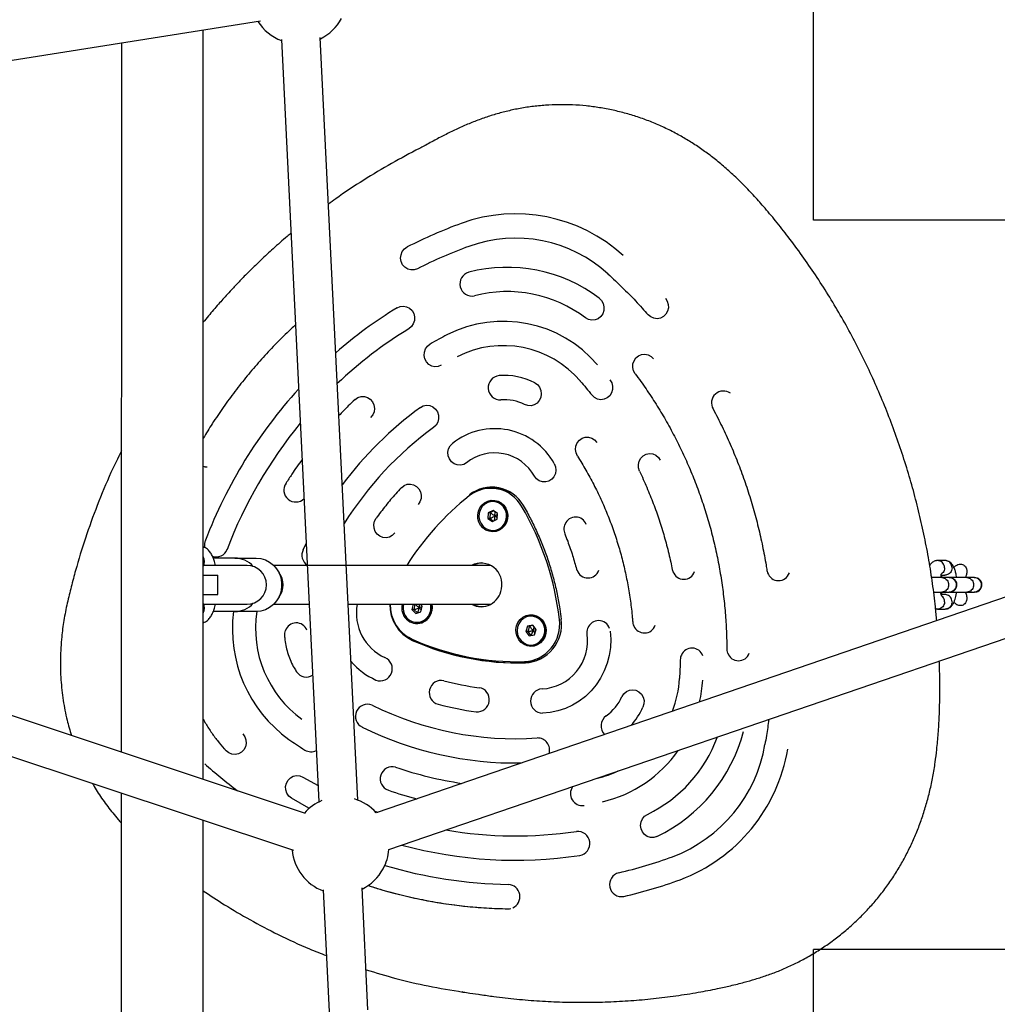
# Model space of a CAD drawing. Units: millimetres. Extents: x 6370 to 15585, y 14227 to 23491.
# Drawn here: x 10968 to 11370, y 19378 to 19783 of the extents above; entities that cross this region are included whole.
import ezdxf

# ---------------------------------------------------------------- set-up
doc = ezdxf.new("R2010")
doc.units = ezdxf.units.MM
doc.header["$LTSCALE"] = 100
doc.layers.add('OTWORY_MONTAŻOWE', color=1, linetype='Continuous')

msp = doc.modelspace()

# ---------------------------------------------------------------- linework, layer by layer
at = {"color": 7, "linetype": 'Continuous', "lineweight": 25}
for p, q in [((10803.28, 19740.59), (11066.83, 19782.14)), ((11043.22, 19470.14), (11043.26, 19778.43)), ((11009.56, 19773.11), (11009.52, 19481.37)), ((11075.43, 19774.51), (11090.81, 19460.82)), ((11106.79, 19461.6), (11091.41, 19775.3)), ((11143.46, 19652.98), (11143.49, 19652.98)), ((11162.75, 19589.87), (11161.62, 19589.87)), ((11162.44, 19584.47), (11162.38, 19584.47)), ((11160.51, 19579.73), (11160.39, 19577.43)), ((11160.39, 19577.43), (11162.24, 19576.16)), ((11161.2, 19577.43), (11160.39, 19577.43)), ((11162.48, 19580.77), (11160.51, 19579.73)), ((11161.32, 19579.73), (11160.51, 19579.73)), ((11161.32, 19579.73), (11161.2, 19577.43)), ((11161.2, 19577.43), (11162.69, 19576.4)), ((11162.84, 19580.53), (11161.32, 19579.73)), ((11162.24, 19576.16), (11164.21, 19577.2)), ((11164.33, 19579.51), (11162.48, 19580.77)), ((11163.21, 19578.47), (11163.29, 19580.22)), ((11164.31, 19579.05), (11163.21, 19578.47)), ((11164.24, 19577.76), (11163.21, 19578.47)), ((11164.21, 19577.2), (11164.33, 19579.51)), ((11162.38, 19572.47), (11162.44, 19572.47)), ((11084.34, 19564.61), (11085.59, 19567.19)), ((11056.21, 19561.15), (11047.37, 19561.15)), ((11056.21, 19561.15), (11065.03, 19561.15)), ((11061.25, 19558.15), (11043.44, 19558.15)), ((11161.45, 19558.15), (11072.25, 19558.15)), ((11348.51, 19560.14), (11345.32, 19560.14)), ((11043.23, 19554.15), (11048.39, 19554.15)), ((11048.39, 19554.15), (11049.21, 19554.15)), ((11049.21, 19546.15), (11049.21, 19554.15)), ((11196.84, 19556.61), (11197, 19556.16)), ((11342.87, 19553.15), (11342.71, 19554.21)), ((11346.89, 19553.15), (11346.7, 19553.15)), ((11346.89, 19554.14), (11348.43, 19554.14)), ((11350.17, 19553.15), (11347.06, 19553.15)), ((11360.46, 19553.15), (11357.35, 19553.15)), ((11085.36, 19456.11), (10797.59, 19551.95)), ((11392.84, 19551.78), (11114.43, 19456.41)), ((11043.23, 19546.15), (11048.39, 19546.15)), ((11048.39, 19546.15), (11049.21, 19546.15)), ((11346.7, 19547.15), (11346.92, 19547.15)), ((11346.7, 19547.15), (11346.89, 19547.15)), ((11348.46, 19546.16), (11346.9, 19546.16)), ((11347.06, 19547.15), (11350.17, 19547.15)), ((11349.94, 19547.15), (11350.05, 19547.15)), ((11357.35, 19547.15), (11360.46, 19547.15)), ((11043.44, 19542.15), (11061.25, 19542.15)), ((11072.25, 19542.15), (11086.82, 19542.15)), ((11102.84, 19542.15), (11161.45, 19542.15)), ((11129.56, 19542.15), (11129.1, 19539.95)), ((11130.36, 19542.15), (11129.9, 19539.95)), ((11132.05, 19540.65), (11132.35, 19542.15)), ((11133.24, 19541.05), (11132.05, 19540.65)), ((11132.97, 19539.77), (11132.05, 19540.65)), ((11133.3, 19541.35), (11132.47, 19542.15)), ((11132.83, 19539.1), (11133.3, 19541.35)), ((10792.53, 19536.77), (11080.31, 19440.93)), ((11056.21, 19539.15), (11047.37, 19539.15)), ((11065.03, 19539.15), (11056.21, 19539.15)), ((11119.62, 19441.27), (11398.02, 19536.64)), ((11129.1, 19539.95), (11130.73, 19538.4)), ((11129.9, 19539.95), (11129.1, 19539.95)), ((11129.9, 19539.95), (11131.33, 19538.6)), ((11130.73, 19538.4), (11132.83, 19539.1)), ((11178.17, 19537.33), (11178.1, 19537.33)), ((11345.32, 19540.16), (11348.51, 19540.16)), ((11131.21, 19534.65), (11131.28, 19534.65)), ((11176.65, 19533.09), (11175.91, 19530.91)), ((11178.83, 19533.5), (11176.65, 19533.09)), ((11177.46, 19533.09), (11176.65, 19533.09)), ((11177.46, 19533.09), (11176.72, 19530.91)), ((11178.93, 19533.37), (11177.46, 19533.09)), ((11180.26, 19531.74), (11178.83, 19533.5)), ((11178.94, 19531.33), (11179.42, 19532.77)), ((11175.91, 19530.91), (11177.34, 19529.15)), ((11176.72, 19530.91), (11175.91, 19530.91)), ((11176.72, 19530.91), (11178.04, 19529.29)), ((11177.34, 19529.15), (11179.51, 19529.57)), ((11180.2, 19531.57), (11178.94, 19531.33)), ((11179.76, 19530.3), (11178.94, 19531.33)), ((11179.51, 19529.57), (11180.26, 19531.74)), ((11178.1, 19525.33), (11178.17, 19525.33)), ((11172.47, 19518.52), (11173.61, 19518.52)), ((11173.65, 19518.52), (11176.64, 19518.56)), ((11085.07, 19482.19), (11085.03, 19482.2)), ((11084.26, 19471.09), (11090.48, 19467.55)), ((11205.29, 19470.62), (11205.51, 19470.67)), ((11009.52, 19464.5), (11009.47, 19106.5)), ((11113.82, 19457.06), (11115.06, 19456.62)), ((11043.17, 19106.5), (11043.22, 19453.28)), ((11092.58, 19424.7), (11095.04, 19374.49)), ((11111.02, 19375.27), (11108.56, 19425.48)), ((11168.71, 19416.87), (11168.71, 19416.87)), ((11150.1, 19382.67), (11149.84, 19382.7))]:
    msp.add_line(p, q, dxfattribs=at)
at = {"color": 7, "linetype": 'Continuous', "lineweight": 25, "flags": 128}
for points in [[(11131.33, 19680.16), (11130.03, 19679.72), (11128.67, 19679.69), (11127.36, 19680.05), (11126.2, 19680.79), (11125.28, 19681.84), (11124.68, 19683.12), (11124.46, 19684.53), (11124.62, 19685.94), (11125.15, 19687.25), (11126.02, 19688.35), (11127.14, 19689.15)], [(11206.13, 19668.05), (11207.11, 19667.07), (11207.79, 19665.83), (11208.1, 19664.45), (11208.03, 19663.03), (11207.58, 19661.68), (11206.79, 19660.53), (11205.71, 19659.65), (11204.45, 19659.13), (11203.09, 19659), (11201.76, 19659.28), (11200.55, 19659.94)], [(11233.38, 19668.02), (11234.14, 19666.84), (11234.56, 19665.49), (11234.6, 19664.06), (11234.25, 19662.69), (11233.55, 19661.47), (11232.55, 19660.51), (11231.33, 19659.88), (11229.99, 19659.64), (11228.63, 19659.8), (11227.38, 19660.36), (11226.33, 19661.26)], [(11122.98, 19664.15), (11124.24, 19664.68), (11125.59, 19664.83), (11126.93, 19664.57), (11128.14, 19663.92), (11129.13, 19662.95), (11129.82, 19661.72), (11130.15, 19660.34), (11130.09, 19658.91), (11129.65, 19657.57), (11128.87, 19656.4), (11127.81, 19655.52)], [(11226.28, 19661.28), (11226.29, 19661.27), (11226.33, 19661.26)], [(11141.19, 19640.47), (11139.91, 19639.97), (11138.56, 19639.86), (11137.23, 19640.16), (11136.03, 19640.84), (11135.07, 19641.84), (11134.41, 19643.09), (11134.12, 19644.48), (11134.21, 19645.9), (11134.69, 19647.23), (11135.5, 19648.37), (11136.59, 19649.23)], [(11220.96, 19636.99), (11220.28, 19638.22), (11219.96, 19639.6), (11220.03, 19641.03), (11220.48, 19642.37), (11221.27, 19643.53), (11222.34, 19644.41), (11223.6, 19644.94), (11224.95, 19645.07), (11226.29, 19644.8), (11227.5, 19644.15), (11228.48, 19643.16)], [(11210.59, 19634.51), (11211.3, 19633.3), (11211.66, 19631.92), (11211.63, 19630.5), (11211.22, 19629.15), (11210.46, 19627.96), (11209.41, 19627.06), (11208.16, 19626.49), (11206.81, 19626.32), (11205.47, 19626.55), (11204.24, 19627.17), (11203.24, 19628.13)], [(11179.64, 19633.3), (11180.77, 19632.5), (11181.63, 19631.41), (11182.17, 19630.1), (11182.33, 19628.69), (11182.11, 19627.28), (11181.51, 19626), (11180.6, 19624.95), (11179.44, 19624.21), (11178.13, 19623.84), (11176.77, 19623.87), (11175.47, 19624.3)], [(11105.72, 19626.39), (11105.68, 19626.38), (11105.68, 19626.38)], [(11105.72, 19626.39), (11106.86, 19627.18), (11108.16, 19627.6), (11109.52, 19627.62), (11110.83, 19627.24), (11111.98, 19626.49), (11112.89, 19625.43), (11113.47, 19624.14), (11113.68, 19622.74), (11113.51, 19621.33), (11112.96, 19620.02), (11112.09, 19618.93)], [(11203.19, 19628.14), (11203.19, 19628.14), (11203.24, 19628.13)], [(11132.56, 19623.12), (11133.78, 19623.76), (11135.12, 19624.01), (11136.47, 19623.86), (11137.73, 19623.32), (11138.79, 19622.43), (11139.56, 19621.26), (11139.99, 19619.91), (11140.04, 19618.49), (11139.71, 19617.11), (11139.01, 19615.88), (11138.02, 19614.91)], [(11197.22, 19603.14), (11196.64, 19604.42), (11196.42, 19605.83), (11196.59, 19607.24), (11197.14, 19608.54), (11198.01, 19609.63), (11199.14, 19610.42), (11200.44, 19610.85), (11201.8, 19610.87), (11203.11, 19610.49), (11204.27, 19609.74), (11205.18, 19608.68)], [(11151.59, 19600.39), (11150.4, 19599.7), (11149.08, 19599.38), (11147.72, 19599.48), (11146.44, 19599.96), (11145.35, 19600.81), (11144.52, 19601.94), (11144.04, 19603.27), (11143.93, 19604.69), (11144.21, 19606.08), (11144.86, 19607.34), (11145.81, 19608.35)], [(11222.75, 19596.92), (11222.32, 19598.27), (11222.27, 19599.7), (11222.6, 19601.08), (11223.29, 19602.3), (11224.29, 19603.27), (11225.5, 19603.91), (11226.84, 19604.17), (11228.19, 19604.02), (11229.45, 19603.48), (11230.51, 19602.59), (11231.29, 19601.42)], [(11044.86, 19598.61), (11044.55, 19598.62), (11044.36, 19598.64)], [(11187.67, 19600.03), (11188.2, 19598.72), (11188.36, 19597.3), (11188.13, 19595.9), (11187.54, 19594.62), (11186.62, 19593.57), (11185.46, 19592.83), (11184.14, 19592.47), (11182.78, 19592.5), (11181.49, 19592.94), (11180.36, 19593.74), (11179.5, 19594.84)], [(11124.76, 19590.12), (11124.72, 19590.11), (11124.71, 19590.11)], [(11124.76, 19590.12), (11125.84, 19590.99), (11127.11, 19591.5), (11128.46, 19591.62), (11129.8, 19591.34), (11131, 19590.67), (11131.97, 19589.68), (11132.64, 19588.44), (11132.94, 19587.05), (11132.86, 19585.63), (11132.4, 19584.29), (11131.6, 19583.14)], [(11168.46, 19577.25), (11168.03, 19575.81), (11167.29, 19574.52), (11166.29, 19573.43), (11165.07, 19572.62), (11163.71, 19572.12), (11162.28, 19571.97), (11160.85, 19572.16), (11159.5, 19572.7), (11158.3, 19573.55), (11157.33, 19574.66), (11156.62, 19575.97), (11156.23, 19577.43), (11156.16, 19578.93), (11156.43, 19580.42), (11157.02, 19581.79), (11157.9, 19582.99), (11159.02, 19583.95), (11160.31, 19584.61), (11161.72, 19584.93), (11163.16, 19584.91), (11164.56, 19584.55), (11165.84, 19583.85), (11166.94, 19582.87), (11167.78, 19581.64), (11168.34, 19580.25), (11168.57, 19578.76), (11168.46, 19577.25)], [(11167.12, 19575.21), (11167.74, 19576.55), (11168.03, 19578.01), (11167.96, 19579.5), (11167.54, 19580.93), (11166.79, 19582.2), (11165.77, 19583.23), (11164.53, 19583.97), (11163.15, 19584.36), (11161.73, 19584.38), (11160.34, 19584.03), (11159.08, 19583.33), (11158.03, 19582.33), (11157.25, 19581.08), (11156.79, 19579.67), (11156.68, 19578.18), (11156.93, 19576.71), (11157.52, 19575.35), (11158.41, 19574.19), (11159.55, 19573.3), (11160.87, 19572.73), (11162.28, 19572.52), (11163.7, 19572.69), (11165.03, 19573.21), (11166.19, 19574.07), (11167.12, 19575.21)], [(11122, 19571.49), (11121.03, 19570.49), (11119.83, 19569.82), (11118.5, 19569.52), (11117.15, 19569.64), (11115.88, 19570.14), (11114.79, 19571), (11113.98, 19572.15), (11113.52, 19573.49), (11113.43, 19574.91), (11113.73, 19576.3), (11114.39, 19577.54)], [(11167.24, 19575.19), (11166.31, 19574.05), (11165.77, 19573.59)], [(11044.1, 19568.46), (11044.11, 19568.47), (11044.15, 19568.48)], [(11065.03, 19561.15), (11066.96, 19560.96), (11068.83, 19560.41), (11070.56, 19559.5), (11072.11, 19558.28), (11073.42, 19556.78), (11074.44, 19555.05), (11075.14, 19553.16), (11075.5, 19551.17), (11075.5, 19549.14), (11075.14, 19547.14), (11074.44, 19545.25), (11073.42, 19543.52), (11072.11, 19542.02), (11070.56, 19540.8), (11068.83, 19539.89), (11066.96, 19539.34), (11065.03, 19539.15)], [(11137.25, 19542.15), (11137.41, 19540.94), (11137.3, 19539.44)], [(11135.52, 19536.62), (11134.43, 19535.65), (11133.82, 19535.29)], [(11184.19, 19530.11), (11183.76, 19528.67), (11183.02, 19527.38), (11182.01, 19526.29), (11180.8, 19525.48), (11179.44, 19524.98), (11178, 19524.83), (11176.57, 19525.02), (11175.22, 19525.56), (11174.03, 19526.41), (11173.05, 19527.52), (11172.35, 19528.83), (11171.95, 19530.29), (11171.89, 19531.79), (11172.16, 19533.28), (11172.74, 19534.65), (11173.62, 19535.85), (11174.74, 19536.81), (11176.04, 19537.47), (11177.44, 19537.79), (11178.89, 19537.77), (11180.29, 19537.41), (11181.57, 19536.71), (11182.66, 19535.73), (11183.51, 19534.5), (11184.06, 19533.11), (11184.29, 19531.62), (11184.19, 19530.11)], [(11181.77, 19526.79), (11182.73, 19527.89), (11183.4, 19529.21), (11183.73, 19530.66), (11183.72, 19532.15), (11183.34, 19533.59), (11182.64, 19534.89), (11181.65, 19535.96), (11180.44, 19536.75), (11179.08, 19537.19), (11177.65, 19537.26), (11176.26, 19536.96), (11174.97, 19536.31), (11173.89, 19535.34), (11173.06, 19534.13), (11172.56, 19532.73), (11172.4, 19531.25), (11172.59, 19529.77), (11173.14, 19528.39), (11173.99, 19527.2), (11175.1, 19526.26), (11176.4, 19525.65), (11177.8, 19525.39), (11179.22, 19525.5), (11180.57, 19525.98), (11181.77, 19526.79)], [(11190.49, 19535.99), (11190.5, 19535.98), (11190.54, 19535.98)], [(11129.85, 19527.31), (11127.8, 19528.42), (11127.25, 19528.8)], [(11210.65, 19531.11), (11210.88, 19527.77), (11210.74, 19524.43), (11210.25, 19521.12), (11209.42, 19517.89), (11208.24, 19514.78), (11206.74, 19511.82), (11204.93, 19509.06), (11202.84, 19506.52), (11200.5, 19504.25), (11197.92, 19502.26), (11195.15, 19500.58), (11192.22, 19499.24), (11189.17, 19498.25), (11186.02, 19497.62), (11182.83, 19497.36)], [(11201.17, 19529.86), (11201.13, 19529.86), (11201.12, 19529.86)], [(11081.66, 19514.39), (11081.61, 19514.4), (11081.61, 19514.41)], [(11215.54, 19504.17), (11216.3, 19505.35), (11217.34, 19506.26), (11218.59, 19506.83), (11219.94, 19507), (11221.28, 19506.77), (11222.51, 19506.16), (11223.52, 19505.2), (11224.23, 19503.99), (11224.59, 19502.62), (11224.56, 19501.2), (11224.15, 19499.84)], [(11059.56, 19488.83), (11060.36, 19487.67), (11060.81, 19486.33), (11060.89, 19484.91), (11060.58, 19483.53), (11059.91, 19482.29), (11058.94, 19481.3), (11057.74, 19480.63), (11056.4, 19480.35), (11055.05, 19480.47), (11053.78, 19480.99), (11052.7, 19481.86)], [(11052.7, 19481.86), (11052.66, 19481.87), (11052.65, 19481.87)], [(11079.53, 19462.4), (11078.45, 19463.27), (11077.66, 19464.43), (11077.21, 19465.77), (11077.13, 19467.19), (11077.45, 19468.57), (11078.12, 19469.81), (11079.1, 19470.8), (11080.3, 19471.46), (11081.64, 19471.74), (11082.99, 19471.61), (11084.26, 19471.09)], [(11086.87, 19458.25), (11086.74, 19458.32), (11079.53, 19462.4)], [(11229.91, 19446.61), (11228.61, 19446.21), (11227.25, 19446.22), (11225.94, 19446.63), (11224.8, 19447.4), (11223.92, 19448.48), (11223.36, 19449.78), (11223.17, 19451.19), (11223.37, 19452.6), (11223.94, 19453.89), (11224.84, 19454.96), (11225.98, 19455.72)]]:
    msp.add_lwpolyline(points, dxfattribs=at)
at = {"color": 7, "linetype": 'Continuous', "lineweight": 25}
for centre, radius, start, end in [((11082.55, 19792.72), 20, 212.5374, 249.2285), ((11082.55, 19792.72), 20, 296.3848, 331.4287), ((11171.79, 19637.17), 65.61, 47.5675, 109.9347), ((11218.22, 19510.44), 200.57, 110.0616, 117.007), ((11171.79, 19636.44), 56.34, 47.5568, 109.9454), ((11218.17, 19509.76), 191.25, 110.0616, 117.007), ((11153.83, 19673.91), 4.99, 105.4529, 281.7137), ((11168.36, 19618.32), 62.46, 52.7867, 104.7155), ((11168.37, 19617.57), 53.21, 52.7741, 104.7282), ((11220.48, 19505.02), 186.62, 121.4969, 131.1124), ((11166.68, 19607.56), 51, 40.458, 117.0443), ((11220.63, 19504.1), 177.6, 121.5092, 133.4932), ((11166.67, 19606.82), 41.74, 40.4739, 117.0283), ((11165.49, 19631.25), 5, 96.1489, 272.1654), ((11167.12, 19608.71), 27.59, 63.0043, 94.498), ((11227.34, 19498.51), 196.1, 137.621, 159.0975), ((11257.23, 19625.02), 4.87, 53.7536, 210.6821), ((11167.12, 19607.91), 18.4, 63.0043, 94.498), ((11221.62, 19500.93), 151.2, 126.0845, 143.2725), ((11227.37, 19498.08), 186.67, 140.5791, 159.0738), ((11221.91, 19499.98), 142.29, 126.1253, 148.0163), ((11163.2, 19586.39), 28.01, 29.1305, 128.3717), ((11163.19, 19585.77), 18.66, 29.0744, 128.4278), ((11081.29, 19589.11), 4.87, 145.119, 314.3757), ((11161.94, 19575.43), 14.92, 29.3456, 128.1566), ((11161.64, 19575.4), 14.45, 29.3456, 128.1566), ((11162.52, 19575.55), 14.82, 91.2385, 125.6129), ((11162.77, 19575.54), 14.33, 57.3026, 89.9164), ((11223.22, 19497.37), 113.85, 128.2644, 147.7326), ((11162.15, 19578.47), 6, 326.8053, 87.8447), ((11162.26, 19578.47), 6, 271.7846, 88.2154), ((11162.16, 19578.46), 6.04, 327.212, 77.0203), ((11071.43, 19522.32), 119.12, 6.5572, 30.3333), ((11196.45, 19573.32), 4.71, 20.7457, 157.9357), ((11162.33, 19578.14), 5.68, 270.4393, 328.5395), ((11039.92, 19559.75), 3.87, 328.9855, 30.9981), ((11048.57, 19566.35), 4.72, 250.1952, 340.2788), ((11056.16, 19550.84), 10.31, 41.8609, 89.7117), ((11088.94, 19562.39), 5.11, 154.2279, 235.3197), ((11061.25, 19550.15), 8, 270, 90), ((11157.48, 19550.39), 8.69, 347.2333, 116.7727), ((11158.11, 19550.84), 8.31, 92.1118, 118.4001), ((11067.79, 19550.15), 8.27, 323.2814, 36.7186), ((11201.49, 19557.69), 4.72, 199.2148, 341.2028), ((11240.95, 19557.15), 4.72, 199.6257, 340.9573), ((11279.93, 19556.61), 4.72, 198.7574, 340.8182), ((11157.51, 19549.73), 8.54, 242.534, 351.502), ((11039.92, 19540.55), 3.86, 328.9065, 31.0771), ((11056.16, 19549.46), 10.31, 270.2883, 318.1391), ((11126.44, 19538.54), 20.19, 169.7008, 245.2712), ((11136.01, 19541.87), 16.04, 178.9844, 245.15), ((11135.69, 19541.87), 15.54, 178.9708, 245.1499), ((11131.16, 19540.48), 6.23, 164.4486, 350.3959), ((11131.17, 19540.49), 5.72, 163.0948, 317.8055), ((11131.09, 19540.6), 5.95, 271.8206, 15.1165), ((11130.74, 19540.65), 6.15, 319.3141, 14.1026), ((11130.75, 19540.65), 6.2, 319.3139, 13.9836), ((11130.83, 19540.65), 6.18, 319.3139, 14.0182), ((11158.11, 19549.46), 8.31, 241.5912, 267.8969), ((11111.2, 19532.02), 55.99, 172.6842, 234.2798), ((11110.63, 19532.09), 45.86, 171.135, 234.2538), ((11131.19, 19540.27), 5.61, 270.2182, 319.3881), ((11177.86, 19531.31), 6.03, 310.9976, 87.7053), ((11177.98, 19531.33), 6, 271.7865, 88.2135), ((11177.9, 19531.31), 6.05, 311.2328, 77.8473), ((11081.49, 19529.78), 4.71, 22.0588, 160.6934), ((11174.59, 19533.85), 15.32, 273.2482, 7.7733), ((11174.87, 19533.84), 15.81, 273.2482, 7.7733), ((11205.91, 19530.73), 4.72, 18.6706, 160.1907), ((11224.75, 19535.05), 4.71, 202.5536, 340.8726), ((11181.65, 19527.05), 19.72, 272.829, 8.1926), ((11172.52, 19624.77), 106.25, 245.9153, 271.5869), ((11172.81, 19624.73), 106.71, 245.9153, 271.5869), ((11173.41, 19624.77), 106.75, 245.9177, 269.8089), ((11178.08, 19530.91), 5.58, 270.16, 311.8934), ((11178.15, 19530.93), 5.59, 280.1275, 311.8457), ((11176.21, 19532.91), 14.36, 271.7251, 302.6673), ((11244.33, 19519.4), 4.71, 19.646, 157.3111), ((11263.48, 19523.62), 4.72, 199.6428, 339.7962), ((11125.92, 19537.28), 28.74, 220.2854, 246.1537), ((11116.05, 19515.63), 4.97, 249.2995, 66.9437), ((11085.6, 19516.88), 4.66, 212.2904, 304.6926), ((11141.23, 19505.84), 4.99, 77.9105, 254.7187), ((11171.84, 19621.62), 114.78, 255.0723, 262.4299), ((11192.59, 19514.58), 46.73, 339.4352, 356.3137), ((11191.54, 19514.61), 57.33, 347.2781, 356.2945), ((11155.96, 19502.9), 5, 264.9187, 81.2421), ((11182.9, 19502.36), 5, 93.1861, 269.2218), ((11197.54, 19512.36), 19.77, 305.511, 335.5106), ((11110.81, 19496.08), 4.96, 66.8254, 244.7476), ((11171.82, 19620.21), 133.36, 243.7142, 273.788), ((11171.84, 19620.81), 123.96, 255.0723, 262.4299), ((11212.05, 19492.12), 5.13, 126.0883, 223.7633), ((11196.82, 19512.35), 30.06, 318.1739, 335.4046), ((11171.85, 19619.49), 142.64, 243.7183, 270.9272), ((11200.86, 19506.87), 66.9, 295.7402, 345.2814), ((11180.78, 19482.18), 4.96, 343.3211, 91.6495), ((11201.43, 19506.84), 56.71, 295.6558, 340.1265), ((11214.99, 19494.63), 60.24, 290.7373, 350.2843), ((11087.55, 19486.06), 4.6, 237.4408, 298.8713), ((11195.6, 19511.94), 52.43, 283.185, 325.2382), ((11214.68, 19494.4), 70.09, 290.7198, 350.3018), ((11176.16, 19623.28), 197.57, 227.9476, 233.0235), ((11121.02, 19470.35), 4.98, 73.931, 251.0971), ((11171.93, 19618.7), 151.86, 250.9642, 261.5692), ((11196.17, 19511.35), 41.74, 282.9296, 295.2008), ((11172.09, 19618.41), 161.6, 250.9728, 255.2951), ((11199.28, 19464.28), 4.98, 144.6162, 277.3773), ((11099.7, 19442.9), 20, 112.4055, 138.002), ((11099.7, 19442.9), 20, 42.4881, 73.2077), ((11171.77, 19615.99), 169.14, 260.2295, 278.506), ((11197.29, 19443.73), 5, 279.7506, 95.8064), ((11099.7, 19442.9), 20, 185.1583, 249.2285), ((11099.7, 19442.9), 20, 331.4287, 355.3317), ((11171.76, 19615.32), 178.47, 254.7946, 278.4973), ((11171.39, 19616.11), 189.3, 283.0674, 290.0603), ((11099.7, 19442.9), 20, 296.3848, 331.4287), ((11171.82, 19614.8), 187.95, 253.3467, 269.0746), ((11215.39, 19426.86), 4.99, 103.8752, 280.0619), ((11171.37, 19615.34), 198.54, 283.0674, 290.0603), ((11171.84, 19614.17), 197.32, 252.0579, 269.0676), ((11168.5, 19421.85), 5.03, 294.1319, 86.8018), ((11168.71, 19421.45), 4.58, 269.0926, 283.0224)]:
    msp.add_arc(centre, radius, start, end, dxfattribs=at)
for points, knots in [([(11345.05, 19535.41), (11344.88, 19537.3), (11344.43, 19542.4), (11343.36, 19550.69), (11341.86, 19560.28), (11340.03, 19569.87), (11337.9, 19579.42), (11335.45, 19588.93), (11332.71, 19598.37), (11329.66, 19607.74), (11326.31, 19617.01), (11322.68, 19626.15), (11318.77, 19635.13), (11314.59, 19643.96), (11310.13, 19652.65), (11305.4, 19661.17), (11300.41, 19669.5), (11295.18, 19677.62), (11289.67, 19685.59), (11284.22, 19693), (11278.9, 19699.75), (11274.1, 19705.46), (11269.54, 19710.57), (11265.16, 19715.13), (11260.72, 19719.4), (11256.28, 19723.3), (11251.81, 19726.85), (11247.31, 19730.09), (11242.76, 19733.03), (11237.98, 19735.78), (11233.03, 19738.27), (11227.86, 19740.52), (11222.63, 19742.46), (11217.28, 19744.11), (11211.84, 19745.46), (11206.33, 19746.5), (11200.77, 19747.23), (11195.19, 19747.64), (11189.6, 19747.73), (11184.02, 19747.5), (11178.48, 19746.95), (11173.1, 19746.09), (11167.92, 19744.96), (11162.91, 19743.6), (11158, 19741.98), (11153.16, 19740.13), (11148.39, 19738.06), (11143.68, 19735.79), (11138.98, 19733.34), (11135.85, 19731.62), (11134.24, 19730.74)], [0, 0, 0, 0, 0.016467, 0.044484, 0.072573, 0.100772, 0.129263, 0.157669, 0.186141, 0.214731, 0.243363, 0.271939, 0.300295, 0.328652, 0.357079, 0.385387, 0.413612, 0.441792, 0.469696, 0.498135, 0.522204, 0.544745, 0.563206, 0.581872, 0.599665, 0.616707, 0.633171, 0.649191, 0.66487, 0.680285, 0.697042, 0.713117, 0.72936, 0.745634, 0.761934, 0.778253, 0.794581, 0.81091, 0.82723, 0.843532, 0.859806, 0.87599, 0.891254, 0.906414, 0.921609, 0.936879, 0.952268, 0.967812, 0.983491, 1, 1, 1, 1]), ([(11134.67, 19730.98), (11134.53, 19730.9), (11133.69, 19730.43), (11132.88, 19730.02), (11132.22, 19729.68)], [0, 0, 0, 0, 0.175426, 1, 1, 1, 1]), ([(11132.21, 19729.68), (11128.37, 19727.66), (11120.55, 19723.57), (11109.08, 19716.63), (11100.47, 19710.97), (11095.77, 19707.53), (11094.77, 19706.8)], [0, 0, 0, 0, 0.295329, 0.600063, 0.91531, 1, 1, 1, 1]), ([(11079.34, 19694.79), (11078.81, 19694.36), (11076.32, 19692.31), (11072.16, 19688.62), (11067.07, 19683.92), (11062.66, 19679.64), (11058.92, 19675.85), (11055.8, 19672.58), (11052.74, 19669.26), (11049.31, 19665.41), (11046, 19661.57), (11043.96, 19659.04), (11043.25, 19658.15)], [0, 0, 0, 0, 0.039829, 0.189479, 0.325516, 0.44528, 0.548855, 0.636252, 0.708768, 0.812388, 0.934098, 1, 1, 1, 1]), ([(11209.77, 19678.04), (11210.78, 19677.11), (11213.73, 19674.42), (11218.45, 19669.78), (11222.91, 19665.09), (11225.47, 19662.2), (11226.28, 19661.28)], [0, 0, 0, 0, 0.175385, 0.50948, 0.843587, 1, 1, 1, 1]), ([(11081.19, 19657.07), (11080.02, 19656), (11076.88, 19653.12), (11072, 19648.17), (11066.52, 19642.25), (11061.26, 19636.1), (11056.24, 19629.75), (11051.46, 19623.2), (11047.1, 19616.78), (11044.46, 19612.47), (11043.24, 19610.47)], [0, 0, 0, 0, 0.079133, 0.2132931, 0.3474548, 0.4816181, 0.615783, 0.7499493, 0.8841171, 1, 1, 1, 1]), ([(11143.46, 19652.98), (11142.34, 19652.39), (11140.01, 19651.18), (11137.73, 19649.89), (11136.55, 19649.22)], [0, 0, 0, 0, 0.481892, 1, 1, 1, 1]), ([(11198.37, 19633.93), (11199.18, 19633), (11200.82, 19631.09), (11202.39, 19629.14), (11203.19, 19628.14)], [0, 0, 0, 0, 0.493358, 1, 1, 1, 1]), ([(11220.91, 19637.01), (11221.7, 19635.95), (11223.97, 19632.88), (11227.55, 19627.65), (11231.57, 19621.26), (11235.33, 19614.7), (11238.83, 19607.99), (11242.06, 19601.13), (11245.02, 19594.14), (11247.7, 19587.03), (11250.09, 19579.81), (11252.2, 19572.49), (11254.02, 19565.08), (11255.54, 19557.6), (11256.77, 19550.07), (11257.7, 19542.48), (11258.33, 19534.86), (11258.6, 19528.65), (11258.64, 19524.97), (11258.65, 19523.85)], [0, 0, 0, 0, 0.032873, 0.095503, 0.158137, 0.220769, 0.283401, 0.346032, 0.408663, 0.471293, 0.533922, 0.596551, 0.659179, 0.721807, 0.784435, 0.847062, 0.909689, 0.972316, 1, 1, 1, 1]), ([(11105.68, 19626.38), (11104.75, 19625.5), (11102.48, 19623.36), (11100.31, 19621.11), (11099.04, 19619.79)], [0, 0, 0, 0, 0.409602, 1, 1, 1, 1]), ([(11252.99, 19622.55), (11253.64, 19621.32), (11255.52, 19617.73), (11258.44, 19611.68), (11261.64, 19604.36), (11264.56, 19596.92), (11267.2, 19589.36), (11269.55, 19581.7), (11271.62, 19573.94), (11273.39, 19566.11), (11274.52, 19560.13), (11275.06, 19556.77), (11275.17, 19556.05)], [0, 0, 0, 0, 0.059684, 0.173356, 0.287034, 0.400711, 0.514386, 0.628061, 0.741735, 0.855409, 0.969082, 1, 1, 1, 1]), ([(11009.54, 19605.24), (11008.09, 19602.29), (11004.49, 19594.97), (10999.57, 19582.99), (10994.71, 19569.54), (10991.28, 19558.32), (10988.9, 19549.37), (10987.21, 19542.53), (10985.83, 19535.66), (10984.83, 19528.04), (10984.35, 19519.89), (10984.56, 19511.14), (10985.5, 19502.67), (10986.94, 19495.01), (10988.36, 19490.29), (10988.98, 19488.21)], [0, 0, 0, 0, 0.081619, 0.202093, 0.319743, 0.434622, 0.491154, 0.547901, 0.607927, 0.663678, 0.736925, 0.808447, 0.878419, 0.946301, 1, 1, 1, 1]), ([(11083.9, 19601.72), (11083.89, 19601.71), (11082.41, 19599.76), (11080.19, 19596.47), (11078.06, 19593.14), (11077.25, 19591.88)], [0, 0, 0, 0, 0.004115, 0.620856, 1, 1, 1, 1]), ([(11197.17, 19603.15), (11197.79, 19602.16), (11199.59, 19599.29), (11202.38, 19594.4), (11205.45, 19588.44), (11208.24, 19582.33), (11210.76, 19576.1), (11213, 19569.74), (11214.95, 19563.29), (11216.61, 19556.75), (11217.98, 19550.13), (11219.05, 19543.46), (11219.65, 19538.37), (11219.89, 19535.51), (11219.94, 19534.9)], [0, 0, 0, 0, 0.048582, 0.141208, 0.233839, 0.326469, 0.419097, 0.511724, 0.60435, 0.696975, 0.789599, 0.882223, 0.974845, 1, 1, 1, 1]), ([(11043.24, 19598.94), (11043.47, 19598.84), (11043.82, 19598.68), (11044.21, 19598.68), (11044.35, 19598.67)], [0, 0, 0, 0, 0.637801, 1, 1, 1, 1]), ([(11222.7, 19596.94), (11223.24, 19595.81), (11224.79, 19592.52), (11227.16, 19586.97), (11229.71, 19580.26), (11231.97, 19573.44), (11233.94, 19566.52), (11235.32, 19560.82), (11236.02, 19557.43), (11236.23, 19556.39)], [0, 0, 0, 0, 0.087943, 0.255533, 0.423132, 0.590728, 0.758323, 0.925917, 1, 1, 1, 1]), ([(11124.71, 19590.11), (11123.95, 19589.28), (11121.75, 19586.88), (11118.24, 19582.72), (11115.65, 19579.27), (11114.34, 19577.52)], [0, 0, 0, 0, 0.207439, 0.600266, 1, 1, 1, 1]), ([(11174.89, 19582.76), (11175.42, 19581.85), (11176.93, 19579.22), (11179.25, 19574.73), (11181.74, 19569.27), (11183.96, 19563.67), (11185.9, 19557.96), (11187.55, 19552.16), (11188.9, 19546.27), (11189.87, 19540.87), (11190.31, 19537.43), (11190.49, 19535.99)], [0, 0, 0, 0, 0.063567, 0.184862, 0.306165, 0.427466, 0.548765, 0.670061, 0.791356, 0.91265, 1, 1, 1, 1]), ([(11161.2, 19577.43), (11161.2, 19577.43), (11161.22, 19577.44), (11161.25, 19577.45), (11161.33, 19577.49), (11161.56, 19577.6), (11162.2, 19577.93), (11162.78, 19578.24), (11163.21, 19578.47)], [0, 0, 0, 0, 0.009373, 0.022165, 0.050109, 0.125336, 0.342875, 1, 1, 1, 1]), ([(11161.32, 19579.73), (11161.33, 19579.73), (11161.34, 19579.72), (11161.37, 19579.7), (11161.45, 19579.66), (11161.66, 19579.52), (11162.26, 19579.12), (11162.8, 19578.75), (11163.21, 19578.47)], [0, 0, 0, 0, 0.009373, 0.022165, 0.050109, 0.125336, 0.342875, 1, 1, 1, 1]), ([(11163.1, 19576.62), (11163.11, 19576.73), (11163.15, 19577.34), (11163.19, 19577.96), (11163.21, 19578.47)], [0, 0, 0, 0, 0.1763244, 1, 1, 1, 1]), ([(11192.06, 19575.05), (11192, 19574.93), (11191.75, 19574.44), (11191.61, 19573.45), (11191.63, 19572.24), (11191.88, 19571.48), (11192, 19571.13)], [0, 0, 0, 0, 0.100781, 0.412765, 0.725571, 1, 1, 1, 1]), ([(11192, 19571.13), (11192.4, 19570.12), (11193.55, 19567.17), (11195.22, 19562.33), (11196.32, 19558.47), (11196.84, 19556.61)], [0, 0, 0, 0, 0.2139124, 0.6219278, 1, 1, 1, 1]), ([(11048.25, 19558.09), (11048.17, 19558.46), (11047.96, 19559.54), (11047.45, 19561.03), (11046.74, 19562.64), (11045.67, 19564.18), (11044.44, 19565.26), (11043.53, 19565.61), (11043.23, 19565.72)], [0, 0, 0, 0, 0.1055432, 0.306363, 0.4886512, 0.6608138, 0.8890227, 1, 1, 1, 1]), ([(11044.1, 19568.46), (11044.02, 19568.24), (11043.82, 19567.61), (11043.7, 19566.57), (11043.84, 19565.79), (11043.91, 19565.43)], [0, 0, 0, 0, 0.234662, 0.641372, 1, 1, 1, 1]), ([(11344.71, 19560.07), (11344.47, 19560), (11343.98, 19559.85), (11343.17, 19559.34), (11342.5, 19558.72), (11342.2, 19558.17), (11342.15, 19558.08)], [0, 0, 0, 0, 0.231008, 0.474978, 0.912752, 1, 1, 1, 1]), ([(11348.24, 19557.14), (11348.24, 19557.16), (11348.24, 19557.51), (11348.11, 19558.19), (11347.61, 19559.08), (11346.86, 19559.76), (11346.1, 19560.07), (11345.46, 19560.15), (11345.01, 19560.14), (11344.74, 19560.07), (11344.61, 19560.04)], [0, 0, 0, 0, 0.007364, 0.191768, 0.37617, 0.560549, 0.744893, 0.836056, 0.927211, 1, 1, 1, 1]), ([(11348.24, 19557.14), (11348.24, 19557.13), (11348.24, 19556.78), (11348.13, 19556.1), (11347.66, 19555.19), (11347.15, 19554.78), (11346.89, 19554.58)], [0, 0, 0, 0, 0.0131368, 0.3420976, 0.6710588, 1, 1, 1, 1]), ([(11351.33, 19557.14), (11351.33, 19557.13), (11351.32, 19556.78), (11351.19, 19556.09), (11350.7, 19555.2), (11349.95, 19554.53), (11349.18, 19554.23), (11348.66, 19554.14), (11348.47, 19554.15), (11348.43, 19554.15)], [0, 0, 0, 0, 0.0085753, 0.2233086, 0.4380423, 0.6527628, 0.867436, 0.9735846, 1, 1, 1, 1]), ([(11351.33, 19557.14), (11351.33, 19557.16), (11351.33, 19557.51), (11351.22, 19558.19), (11350.74, 19559.08), (11350, 19559.76), (11349.25, 19560.06), (11348.73, 19560.15), (11348.53, 19560.14), (11348.49, 19560.13)], [0, 0, 0, 0, 0.008575, 0.223306, 0.438036, 0.652739, 0.867401, 0.973557, 1, 1, 1, 1]), ([(11353.16, 19553.15), (11353.08, 19553.77), (11352.95, 19554.91), (11352.48, 19556.52), (11351.76, 19558.09), (11350.82, 19559.2), (11349.9, 19559.83), (11349.38, 19559.99), (11349.12, 19560.07)], [0, 0, 0, 0, 0.187134, 0.343403, 0.53122, 0.752715, 0.875607, 1, 1, 1, 1]), ([(11352.13, 19557.14), (11352.21, 19557.28), (11352.49, 19557.77), (11353.23, 19558.32), (11354.07, 19558.66), (11354.87, 19558.73), (11355.62, 19558.61), (11356.38, 19558.19), (11356.96, 19557.53), (11357.36, 19556.59), (11357.45, 19555.36), (11357.25, 19554.23), (11357.03, 19553.55), (11356.96, 19553.34)], [0, 0, 0, 0, 0.047651, 0.165654, 0.265716, 0.315291, 0.402223, 0.488048, 0.571225, 0.658742, 0.787708, 0.932728, 1, 1, 1, 1]), ([(11236.23, 19556.39), (11236.28, 19556.15), (11236.33, 19555.87), (11236.45, 19555.62), (11236.47, 19555.59)], [0, 0, 0, 0, 0.862335, 1, 1, 1, 1]), ([(11275.17, 19556.05), (11275.21, 19555.81), (11275.26, 19555.48), (11275.4, 19555.19), (11275.44, 19555.11)], [0, 0, 0, 0, 0.737876, 1, 1, 1, 1]), ([(11347.12, 19553.15), (11346.9, 19553.15), (11346.48, 19553.15), (11345.24, 19553.15), (11344.03, 19553.15), (11343.09, 19553.15), (11342.98, 19553.15)], [0, 0, 0, 0, 0.267745, 0.514664, 0.944249, 1, 1, 1, 1]), ([(11346.7, 19553.15), (11346.73, 19553.34), (11346.82, 19553.84), (11346.95, 19554.32), (11346.91, 19554.42), (11346.9, 19554.47)], [0, 0, 0, 0, 0.2360432, 0.6050349, 1, 1, 1, 1]), ([(11346.93, 19554.14), (11346.95, 19554.08), (11347.01, 19553.87), (11347.09, 19553.52), (11347.13, 19553.19), (11347.14, 19553.15)], [0, 0, 0, 0, 0.2539954, 0.9069217, 1, 1, 1, 1]), ([(11347.06, 19553.15), (11347.08, 19553.15), (11347.1, 19553.15), (11347.16, 19553.15), (11347.36, 19553.14), (11347.86, 19553.06), (11348.6, 19552.74), (11349.32, 19552.06), (11349.79, 19551.16), (11349.92, 19550.32), (11349.86, 19549.48), (11349.59, 19548.68), (11348.99, 19547.87), (11348.17, 19547.33), (11347.5, 19547.16), (11347.13, 19547.15), (11347.08, 19547.15), (11347.06, 19547.15)], [0, 0, 0, 0, 0.004287, 0.007532, 0.020515, 0.072606, 0.17788, 0.285229, 0.392559, 0.499869, 0.552939, 0.660235, 0.767535, 0.874875, 0.982214, 0.995713, 1, 1, 1, 1]), ([(11350.29, 19553.15), (11350.3, 19553.15), (11350.33, 19553.15), (11350.21, 19553.15), (11350.13, 19553.15)], [0, 0, 0, 0, 0.35348, 1, 1, 1, 1]), ([(11350.15, 19553.15), (11350.16, 19553.15), (11350.5, 19553.15), (11351.16, 19553.02), (11352.03, 19552.51), (11352.67, 19551.74), (11352.98, 19550.94), (11353.06, 19550.28), (11353.04, 19549.78), (11352.9, 19549.12), (11352.54, 19548.35), (11351.83, 19547.64), (11351, 19547.24), (11350.42, 19547.15), (11350.16, 19547.15), (11350.15, 19547.15)], [0, 0, 0, 0, 0.004286, 0.111621, 0.218955, 0.326276, 0.433577, 0.48664, 0.539698, 0.592756, 0.700028, 0.807313, 0.914638, 0.995714, 1, 1, 1, 1]), ([(11350.28, 19547.15), (11350.6, 19547.18), (11351.21, 19547.24), (11351.97, 19547.62), (11352.51, 19548.08), (11352.93, 19548.64), (11353.19, 19549.22), (11353.31, 19549.84), (11353.32, 19550.49), (11353.16, 19551.18), (11352.79, 19551.87), (11352.24, 19552.48), (11351.39, 19553.03), (11350.67, 19553.11), (11350.28, 19553.15)], [0, 0, 0, 0, 0.1017351, 0.1905565, 0.2650371, 0.3257965, 0.4124151, 0.4659625, 0.5250876, 0.6195751, 0.6876784, 0.7733582, 0.8781412, 1, 1, 1, 1]), ([(11357.4, 19553.15), (11357.18, 19553.15), (11356.76, 19553.15), (11355.53, 19553.15), (11353.79, 19553.15), (11351.84, 19553.15), (11350.72, 19553.15), (11350.3, 19553.15)], [0, 0, 0, 0, 0.178185, 0.34251, 0.6284, 0.859423, 1, 1, 1, 1]), ([(11357.35, 19553.15), (11357.36, 19553.15), (11357.38, 19553.15), (11357.44, 19553.15), (11357.65, 19553.14), (11358.15, 19553.06), (11358.88, 19552.74), (11359.6, 19552.06), (11360.07, 19551.16), (11360.21, 19550.32), (11360.14, 19549.48), (11359.88, 19548.68), (11359.28, 19547.87), (11358.46, 19547.33), (11357.78, 19547.16), (11357.41, 19547.15), (11357.36, 19547.15), (11357.35, 19547.15)], [0, 0, 0, 0, 0.004287, 0.007532, 0.020515, 0.072606, 0.17788, 0.285229, 0.392559, 0.499869, 0.552939, 0.660235, 0.767535, 0.874875, 0.982214, 0.995713, 1, 1, 1, 1]), ([(11360.6, 19553.15), (11360.59, 19553.15), (11360.56, 19553.15), (11360.47, 19553.15), (11360.43, 19553.15)], [0, 0, 0, 0, 0.595279, 1, 1, 1, 1]), ([(11360.43, 19553.15), (11360.45, 19553.15), (11360.78, 19553.15), (11361.45, 19553.02), (11362.31, 19552.51), (11362.96, 19551.74), (11363.26, 19550.94), (11363.34, 19550.28), (11363.32, 19549.78), (11363.19, 19549.12), (11362.82, 19548.35), (11362.11, 19547.64), (11361.29, 19547.24), (11360.71, 19547.15), (11360.45, 19547.15), (11360.43, 19547.15)], [0, 0, 0, 0, 0.004286, 0.111621, 0.218955, 0.326276, 0.433577, 0.48664, 0.539698, 0.592756, 0.700028, 0.807313, 0.914638, 0.995714, 1, 1, 1, 1]), ([(11360.6, 19547.15), (11360.92, 19547.18), (11361.52, 19547.24), (11362.28, 19547.62), (11362.81, 19548.08), (11363.23, 19548.64), (11363.49, 19549.22), (11363.61, 19549.84), (11363.62, 19550.49), (11363.46, 19551.18), (11363.1, 19551.87), (11362.56, 19552.48), (11361.71, 19553.03), (11360.99, 19553.11), (11360.6, 19553.15)], [0, 0, 0, 0, 0.101965, 0.190754, 0.265014, 0.32549, 0.411823, 0.46567, 0.524804, 0.61883, 0.686744, 0.772425, 0.877508, 1, 1, 1, 1]), ([(11343.76, 19547.15), (11344.35, 19547.15), (11345.38, 19547.15), (11346.47, 19547.15), (11346.9, 19547.15), (11347.12, 19547.15)], [0, 0, 0, 0, 0.396544, 0.686063, 1, 1, 1, 1]), ([(11346.99, 19545.72), (11346.99, 19545.73), (11347.02, 19545.73), (11346.97, 19545.9), (11346.85, 19546.33), (11346.75, 19546.78), (11346.7, 19547.11), (11346.7, 19547.15)], [0, 0, 0, 0, 0.108845, 0.279759, 0.611529, 0.951535, 1, 1, 1, 1]), ([(11347.14, 19547.15), (11347.1, 19546.95), (11347.02, 19546.51), (11346.97, 19546.28), (11346.94, 19546.16)], [0, 0, 0, 0, 0.439655, 1, 1, 1, 1]), ([(11348.24, 19543.16), (11348.24, 19543.17), (11348.24, 19543.19), (11348.24, 19543.26), (11348.24, 19543.47), (11348.17, 19544), (11347.86, 19544.77), (11347.4, 19545.4), (11347.03, 19545.6), (11346.95, 19545.64)], [0, 0, 0, 0, 0.01355, 0.023806, 0.064836, 0.22947, 0.562184, 0.901486, 1, 1, 1, 1]), ([(11351.33, 19543.16), (11351.33, 19543.17), (11351.32, 19543.52), (11351.19, 19544.21), (11350.7, 19545.1), (11349.95, 19545.77), (11349.18, 19546.08), (11348.66, 19546.16), (11348.47, 19546.15), (11348.43, 19546.15)], [0, 0, 0, 0, 0.008575, 0.223309, 0.438042, 0.652763, 0.867436, 0.973585, 1, 1, 1, 1]), ([(11349.12, 19540.23), (11349.36, 19540.3), (11349.85, 19540.45), (11350.67, 19540.95), (11351.53, 19541.84), (11352.19, 19543.04), (11352.73, 19544.55), (11353.09, 19545.94), (11353.16, 19547.01), (11353.17, 19547.15)], [0, 0, 0, 0, 0.098825, 0.203194, 0.390473, 0.548399, 0.688031, 0.960103, 1, 1, 1, 1]), ([(11350.13, 19547.15), (11350.21, 19547.15), (11350.33, 19547.15), (11350.3, 19547.15), (11350.29, 19547.15)], [0, 0, 0, 0, 0.64652, 1, 1, 1, 1]), ([(11350.54, 19547.15), (11350.88, 19547.15), (11351.92, 19547.15), (11353.79, 19547.15), (11355.53, 19547.15), (11356.76, 19547.15), (11357.18, 19547.15), (11357.4, 19547.15)], [0, 0, 0, 0, 0.116762, 0.354187, 0.647999, 0.816877, 1, 1, 1, 1]), ([(11357.04, 19546.75), (11357.04, 19546.74), (11357.21, 19546.19), (11357.44, 19545.19), (11357.39, 19543.82), (11356.97, 19542.77), (11356.3, 19542.04), (11355.47, 19541.64), (11354.6, 19541.55), (11353.71, 19541.74), (11352.88, 19542.25), (11352.32, 19542.71), (11352.16, 19543.04), (11352.15, 19543.05)], [0, 0, 0, 0, 0.003349, 0.177023, 0.315211, 0.417785, 0.520952, 0.611415, 0.697422, 0.786895, 0.885234, 0.997581, 1, 1, 1, 1]), ([(11357.04, 19546.75), (11357.03, 19546.8), (11357, 19546.91), (11356.98, 19547.06), (11356.97, 19547.15)], [0, 0, 0, 0, 0.433551, 1, 1, 1, 1]), ([(11360.43, 19547.15), (11360.47, 19547.15), (11360.56, 19547.15), (11360.59, 19547.15), (11360.6, 19547.15)], [0, 0, 0, 0, 0.404721, 1, 1, 1, 1]), ([(11043.23, 19534.58), (11043.53, 19534.69), (11044.44, 19535.04), (11045.67, 19536.12), (11046.74, 19537.66), (11047.45, 19539.27), (11047.96, 19540.76), (11048.17, 19541.84), (11048.25, 19542.21)], [0, 0, 0, 0, 0.1114744, 0.3395557, 0.511622, 0.6938083, 0.8945158, 1, 1, 1, 1]), ([(11129.9, 19539.95), (11129.91, 19539.95), (11129.93, 19539.96), (11129.96, 19539.97), (11130.05, 19540), (11130.29, 19540.07), (11130.97, 19540.29), (11131.59, 19540.5), (11132.05, 19540.65)], [0, 0, 0, 0, 0.009373, 0.022165, 0.050109, 0.125336, 0.342875, 1, 1, 1, 1]), ([(11130.45, 19542.15), (11130.46, 19542.15), (11130.5, 19542.11), (11130.68, 19541.95), (11131.21, 19541.45), (11131.69, 19541), (11132.05, 19540.65)], [0, 0, 0, 0, 0.008422, 0.08695, 0.314036, 1, 1, 1, 1]), ([(11131.62, 19538.7), (11131.66, 19538.85), (11131.81, 19539.5), (11131.95, 19540.16), (11132.05, 19540.65)], [0, 0, 0, 0, 0.238113, 1, 1, 1, 1]), ([(11348.24, 19543.16), (11348.24, 19543.14), (11348.24, 19543.12), (11348.24, 19543.06), (11348.23, 19542.84), (11348.15, 19542.31), (11347.83, 19541.53), (11347.18, 19540.77), (11346.31, 19540.27), (11345.51, 19540.14), (11344.94, 19540.16), (11344.71, 19540.25), (11344.64, 19540.28)], [0, 0, 0, 0, 0.007387, 0.012978, 0.035345, 0.125096, 0.306475, 0.491429, 0.676351, 0.861238, 0.952674, 1, 1, 1, 1]), ([(11351.33, 19543.16), (11351.33, 19543.14), (11351.33, 19542.79), (11351.22, 19542.11), (11350.74, 19541.22), (11350, 19540.54), (11349.25, 19540.24), (11348.73, 19540.15), (11348.53, 19540.16), (11348.49, 19540.17)], [0, 0, 0, 0, 0.008575, 0.223306, 0.438036, 0.652739, 0.867401, 0.973557, 1, 1, 1, 1]), ([(11177.46, 19533.09), (11177.47, 19533.08), (11177.48, 19533.08), (11177.51, 19533.05), (11177.57, 19532.98), (11177.73, 19532.79), (11178.2, 19532.23), (11178.62, 19531.72), (11178.94, 19531.33)], [0, 0, 0, 0, 0.009373, 0.022165, 0.050109, 0.125336, 0.342875, 1, 1, 1, 1]), ([(11219.94, 19534.9), (11219.96, 19534.66), (11220.03, 19534.1), (11220.24, 19533.58), (11220.37, 19533.28)], [0, 0, 0, 0, 0.429844, 1, 1, 1, 1]), ([(11077.01, 19531.31), (11076.9, 19530.97), (11076.67, 19530.27), (11076.68, 19529.53), (11076.69, 19529.16)], [0, 0, 0, 0, 0.497413, 1, 1, 1, 1]), ([(11076.69, 19529.16), (11076.73, 19528.62), (11076.87, 19527.05), (11077.32, 19524.49), (11078.13, 19521.52), (11079.24, 19518.66), (11080.43, 19516.29), (11081.29, 19514.92), (11081.61, 19514.41)], [0, 0, 0, 0, 0.103978, 0.298879, 0.49384, 0.688792, 0.883727, 1, 1, 1, 1]), ([(11176.72, 19530.91), (11176.73, 19530.91), (11176.74, 19530.92), (11176.78, 19530.92), (11176.87, 19530.94), (11177.11, 19530.98), (11177.82, 19531.12), (11178.46, 19531.24), (11178.94, 19531.33)], [0, 0, 0, 0, 0.009373, 0.022165, 0.050109, 0.125336, 0.342875, 1, 1, 1, 1]), ([(11178.23, 19529.32), (11178.24, 19529.35), (11178.31, 19529.54), (11178.55, 19530.21), (11178.77, 19530.85), (11178.94, 19531.33)], [0, 0, 0, 0, 0.046452, 0.28361, 1, 1, 1, 1]), ([(11201.43, 19532.31), (11201.41, 19532.27), (11201.21, 19531.86), (11201.07, 19531.01), (11201.11, 19530.23), (11201.12, 19529.86)], [0, 0, 0, 0, 0.052091, 0.556784, 1, 1, 1, 1]), ([(11239.96, 19521.18), (11239.84, 19520.9), (11239.57, 19520.29), (11239.53, 19519.62), (11239.51, 19519.25)], [0, 0, 0, 0, 0.451342, 1, 1, 1, 1]), ([(11258.65, 19523.85), (11258.66, 19523.6), (11258.69, 19522.99), (11258.88, 19522.41), (11259, 19522.06)], [0, 0, 0, 0, 0.3951038, 1, 1, 1, 1]), ([(11157.27, 19381.6), (11159.11, 19381.32), (11164.07, 19380.56), (11172.2, 19379.67), (11181.63, 19378.9), (11191.05, 19378.47), (11200.45, 19378.35), (11209.83, 19378.54), (11219.17, 19379.05), (11228.47, 19379.88), (11237.72, 19381.02), (11246.53, 19382.42), (11254.01, 19383.84), (11260.34, 19385.24), (11265.46, 19386.53), (11270.46, 19387.94), (11275.18, 19389.46), (11279.96, 19391.25), (11284.75, 19393.33), (11289.59, 19395.73), (11294.43, 19398.47), (11299.2, 19401.53), (11303.79, 19404.85), (11308.21, 19408.43), (11312.42, 19412.24), (11316.42, 19416.28), (11320.18, 19420.54), (11323.7, 19424.99), (11326.96, 19429.62), (11329.91, 19434.34), (11332.57, 19439.17), (11334.97, 19444.1), (11337.15, 19449.2), (11339.09, 19454.48), (11340.79, 19459.91), (11342.26, 19465.52), (11343.48, 19471.29), (11344.4, 19476.93), (11345.12, 19482.83), (11345.7, 19489.11), (11346.11, 19496.17), (11346.31, 19503.82), (11346.33, 19511.44), (11346.16, 19516.53), (11346.08, 19518.85)], [0, 0, 0, 0, 0.020222, 0.054767, 0.089213, 0.123568, 0.157841, 0.192042, 0.226181, 0.260269, 0.294317, 0.328337, 0.357985, 0.377851, 0.39917, 0.416466, 0.434738, 0.452895, 0.471524, 0.49077, 0.510928, 0.531121, 0.551328, 0.571534, 0.591724, 0.611888, 0.632019, 0.652114, 0.672173, 0.692021, 0.711187, 0.730541, 0.750104, 0.769918, 0.790023, 0.810461, 0.831274, 0.852498, 0.871097, 0.894274, 0.919312, 0.94603, 0.975412, 1, 1, 1, 1]), ([(11239.51, 19519.25), (11239.47, 19517.98), (11239.41, 19515.42), (11239.26, 19512.87), (11239.18, 19511.58)], [0, 0, 0, 0, 0.4933599, 1, 1, 1, 1]), ([(11043.22, 19494.9), (11043.46, 19494.46), (11044.42, 19492.66), (11046.37, 19489.69), (11049, 19486.07), (11051.15, 19483.51), (11052.39, 19482.16), (11052.65, 19481.87)], [0, 0, 0, 0, 0.093872, 0.376233, 0.65858, 0.92605, 1, 1, 1, 1]), ([(11275.93, 19494.82), (11275.63, 19492.6), (11275.16, 19489.13), (11274.55, 19485.69), (11274.33, 19484.46)], [0, 0, 0, 0, 0.640544, 1, 1, 1, 1]), ([(11078.47, 19486.58), (11079.51, 19485.85), (11081.67, 19484.35), (11083.89, 19482.93), (11085.03, 19482.2)], [0, 0, 0, 0, 0.48189, 1, 1, 1, 1]), ([(10997.67, 19468.45), (10997.9, 19468.03), (10999.17, 19465.71), (11001.31, 19462.55), (11003.9, 19458.95), (11006, 19456.26), (11007.86, 19454.01), (11009.07, 19452.67), (11009.52, 19452.17)], [0, 0, 0, 0, 0.069643, 0.39214, 0.564146, 0.730625, 0.899936, 1, 1, 1, 1]), ([(11043.21, 19424.28), (11046.14, 19422.34), (11052.42, 19418.18), (11062.71, 19412.15), (11074.33, 19406.06), (11084.85, 19401.15), (11091.57, 19398.53), (11093.91, 19397.61)], [0, 0, 0, 0, 0.182797, 0.393158, 0.621834, 0.868391, 1, 1, 1, 1]), ([(11111.09, 19426.48), (11112.74, 19425.94), (11117.23, 19424.48), (11124.67, 19422.51), (11133.35, 19420.57), (11142.09, 19419.03), (11150.88, 19417.9), (11159.74, 19417.13), (11165.67, 19416.96), (11168.63, 19416.87)], [0, 0, 0, 0, 0.088947, 0.241166, 0.393386, 0.544473, 0.695561, 0.847781, 1, 1, 1, 1]), ([(11110.21, 19391.79), (11114.28, 19390.57), (11122.75, 19388.03), (11136.05, 19384.94), (11145.32, 19383.42), (11150.07, 19382.64)], [0, 0, 0, 0, 0.310565, 0.646634, 1, 1, 1, 1]), ([(11150.09, 19382.63), (11151.06, 19382.49), (11153.54, 19382.13), (11156.04, 19381.76), (11157.58, 19381.53)], [0, 0, 0, 0, 0.387432, 1, 1, 1, 1])]:
    msp.add_open_spline(points, degree=3, knots=knots, dxfattribs=at)
at = {"layer": 'OTWORY_MONTAŻOWE'}
for p, q in [((11294.26, 19700.15), (11294.26, 20525.15)), ((11703.35, 19700.15), (11294.26, 19700.15)), ((11294.26, 18575.15), (11294.26, 19400.15)), ((11703.35, 19400.15), (11294.26, 19400.15))]:
    msp.add_line(p, q, dxfattribs=at)

doc.saveas('drawing.dxf')
